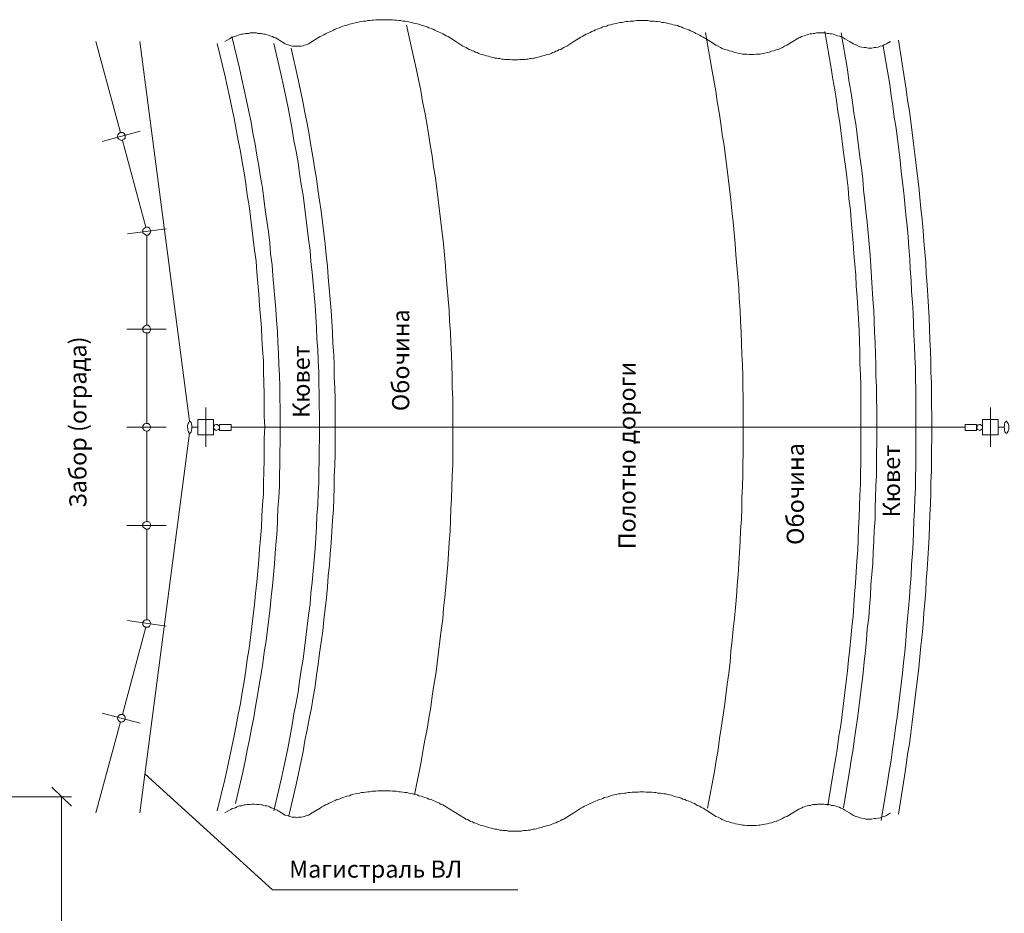
# Model space of a CAD drawing. Units: millimetres. Extents: x 2564 to 3042, y 1244 to 2263.
# Drawn here: x 2812 to 2956, y 2042 to 2172 of the extents above; entities that cross this region are included whole.
import ezdxf

# ---------------------------------------------------------------- set-up
doc = ezdxf.new("R2010")
doc.units = ezdxf.units.MM
doc.layers.add('P', color=250, linetype='Continuous', lineweight=100)
doc.styles.add('GOST 2.304', font='CS_Gost2304.shx', dxfattribs={"oblique": 15, "height": 2.5})

msp = doc.modelspace()

# ---------------------------------------------------------------- linework, layer by layer
at = {"color": 7, "linetype": 'ByBlock', "lineweight": 13}
for points in [[(2827.96, 2126.79), (2833.69, 2126.79)], [(2831.43, 2126.79), (2831.36, 2126.99), (2831.23, 2127.19), (2831.03, 2127.39), (2830.76, 2127.39), (2830.49, 2127.26), (2830.29, 2126.99), (2830.29, 2126.79), (2830.29, 2126.59), (2830.43, 2126.39), (2830.63, 2126.26), (2830.83, 2126.26), (2831.09, 2126.26), (2831.23, 2126.39), (2831.36, 2126.59), (2831.43, 2126.79)], [(2830.83, 2126.26), (2830.83, 2113.12)], [(2839.43, 2109.66), (2839.43, 2115.39)], [(2953.76, 2109.66), (2953.76, 2115.39)], [(2837.09, 2111.66), (2837.16, 2111.66), (2837.23, 2111.72), (2837.29, 2111.86), (2837.36, 2112.06), (2837.43, 2112.32), (2837.43, 2112.52), (2837.43, 2112.79), (2837.36, 2112.99), (2837.29, 2113.19), (2837.23, 2113.32), (2837.16, 2113.39), (2837.09, 2113.39), (2837.03, 2113.32), (2836.96, 2113.19), (2836.89, 2113.06), (2836.83, 2112.92), (2836.76, 2112.79), (2836.76, 2112.46), (2836.83, 2112.32), (2836.83, 2112.12), (2836.89, 2111.92), (2836.96, 2111.79), (2836.96, 2111.72), (2837.03, 2111.66), (2837.09, 2111.66)], [(2838.29, 2111.39), (2838.29, 2113.66), (2840.56, 2113.66), (2840.56, 2111.39), (2838.29, 2111.39)], [(2954.89, 2111.39), (2954.89, 2113.66), (2952.63, 2113.66), (2952.63, 2111.39), (2954.89, 2111.39)], [(2827.96, 2112.52), (2833.69, 2112.52)], [(2831.43, 2112.52), (2831.36, 2112.72), (2831.23, 2112.92), (2831.03, 2113.06), (2830.76, 2113.06), (2830.49, 2112.99), (2830.29, 2112.72), (2830.29, 2112.52), (2830.29, 2112.32), (2830.49, 2112.06), (2830.76, 2111.92), (2831.03, 2111.99), (2831.23, 2112.12), (2831.36, 2112.32), (2831.43, 2112.52)], [(2830.83, 2111.92), (2830.83, 2098.79)], [(2838.29, 2112.52), (2837.43, 2112.52)], [(2841.43, 2112.52), (2841.43, 2112.66), (2841.29, 2112.79), (2841.09, 2112.92), (2840.96, 2112.92), (2840.76, 2112.86), (2840.63, 2112.66), (2840.56, 2112.52), (2840.63, 2112.32), (2840.69, 2112.19), (2840.83, 2112.12), (2840.96, 2112.06), (2841.16, 2112.12), (2841.29, 2112.19), (2841.43, 2112.32), (2841.43, 2112.52)], [(2841.43, 2112.06), (2841.43, 2112.92), (2843.16, 2112.92)], [(2841.43, 2112.06), (2843.16, 2112.06)], [(2843.16, 2112.92), (2843.16, 2112.06)], [(2843.16, 2112.52), (2950.09, 2112.52)], [(2950.09, 2112.92), (2950.09, 2112.06)], [(2951.76, 2112.06), (2951.76, 2112.92), (2950.09, 2112.92)], [(2951.76, 2112.06), (2950.09, 2112.06)], [(2952.63, 2112.52), (2952.63, 2112.66), (2952.49, 2112.79), (2952.29, 2112.92), (2952.16, 2112.92), (2951.96, 2112.86), (2951.83, 2112.66), (2951.76, 2112.52), (2951.83, 2112.32), (2951.89, 2112.19), (2952.03, 2112.12), (2952.23, 2112.06), (2952.36, 2112.12), (2952.49, 2112.19), (2952.63, 2112.32), (2952.63, 2112.52)], [(2827.96, 2098.19), (2833.69, 2098.19)], [(2831.43, 2098.19), (2831.36, 2098.46), (2831.23, 2098.66), (2831.03, 2098.79), (2830.76, 2098.79), (2830.49, 2098.66), (2830.29, 2098.46), (2830.29, 2098.19), (2830.29, 2097.99), (2830.49, 2097.79), (2830.76, 2097.66), (2831.03, 2097.66), (2831.23, 2097.79), (2831.36, 2097.99), (2831.43, 2098.19)], [(2830.83, 2097.66), (2830.83, 2084.46)]]:
    msp.add_lwpolyline(points, dxfattribs=at)
at = {"layer": 'P', "color": 7, "linetype": 'Continuous', "lineweight": 13}
for points in [[(2875.89, 2168.72), (2874.76, 2169.46), (2874.49, 2169.59), (2874.23, 2169.72), (2873.96, 2169.86), (2873.69, 2169.99), (2873.43, 2170.12), (2873.09, 2170.26), (2872.83, 2170.39), (2872.56, 2170.52), (2872.29, 2170.66), (2871.96, 2170.72), (2871.69, 2170.86), (2871.36, 2170.99), (2871.09, 2171.06), (2870.83, 2171.12), (2870.49, 2171.26), (2870.23, 2171.32), (2869.89, 2171.39), (2869.63, 2171.46), (2869.36, 2171.52), (2869.03, 2171.59), (2868.76, 2171.66), (2868.43, 2171.72), (2868.16, 2171.72), (2867.83, 2171.79), (2867.56, 2171.79), (2867.23, 2171.86), (2866.96, 2171.86), (2866.63, 2171.92), (2866.36, 2171.92), (2866.03, 2171.92), (2865.76, 2171.92), (2865.43, 2171.92), (2865.09, 2171.92), (2864.83, 2171.92), (2864.49, 2171.92), (2864.23, 2171.92), (2863.89, 2171.86), (2863.63, 2171.86), (2863.29, 2171.79), (2863.03, 2171.79), (2862.69, 2171.72), (2862.43, 2171.72), (2862.09, 2171.66), (2861.83, 2171.59), (2861.49, 2171.52), (2861.23, 2171.46), (2860.89, 2171.39), (2860.63, 2171.32), (2860.36, 2171.26), (2860.03, 2171.12), (2859.76, 2171.06), (2859.43, 2170.99), (2859.16, 2170.86), (2858.89, 2170.72), (2858.56, 2170.66), (2858.29, 2170.52), (2858.03, 2170.39), (2857.76, 2170.26), (2857.43, 2170.12), (2857.16, 2169.99), (2856.89, 2169.86), (2856.63, 2169.72), (2856.36, 2169.59), (2856.09, 2169.46), (2854.96, 2168.72)], [(2869.83, 2058.92), (2870.83, 2063.72), (2871.09, 2065.32), (2871.36, 2066.92), (2871.69, 2068.52), (2871.96, 2070.12), (2872.23, 2071.72), (2872.43, 2073.32), (2872.69, 2074.92), (2872.96, 2076.52), (2873.16, 2078.12), (2873.36, 2079.72), (2873.56, 2081.32), (2873.76, 2082.92), (2873.96, 2084.52), (2874.09, 2086.12), (2874.29, 2087.72), (2874.43, 2089.32), (2874.56, 2090.92), (2874.69, 2092.52), (2874.83, 2094.12), (2874.89, 2095.72), (2875.03, 2097.39), (2875.09, 2098.99), (2875.16, 2100.59), (2875.23, 2102.19), (2875.29, 2103.79), (2875.36, 2105.46), (2875.43, 2107.06), (2875.43, 2108.66), (2875.43, 2110.26), (2875.43, 2111.86), (2875.43, 2113.52), (2875.43, 2115.12), (2875.43, 2116.72), (2875.36, 2118.32), (2875.36, 2119.92), (2875.29, 2121.52), (2875.23, 2123.19), (2875.16, 2124.79), (2875.09, 2126.39), (2874.96, 2127.99), (2874.89, 2129.59), (2874.76, 2131.19), (2874.63, 2132.86), (2874.49, 2134.46), (2874.36, 2136.06), (2874.23, 2137.66), (2874.09, 2139.26), (2873.89, 2140.86), (2873.69, 2142.46), (2873.49, 2144.06), (2873.29, 2145.66), (2873.09, 2147.26), (2872.89, 2148.86), (2872.63, 2150.46), (2872.43, 2152.06), (2872.16, 2153.66), (2871.89, 2155.26), (2871.63, 2156.86), (2871.36, 2158.46), (2871.03, 2159.99), (2870.76, 2161.59), (2870.43, 2163.19), (2870.09, 2164.79), (2869.76, 2166.32), (2868.69, 2171.12)], [(2912.96, 2168.72), (2911.89, 2169.39), (2911.63, 2169.52), (2911.36, 2169.66), (2911.09, 2169.79), (2910.83, 2169.92), (2910.63, 2170.06), (2910.36, 2170.19), (2910.09, 2170.32), (2909.83, 2170.46), (2909.49, 2170.52), (2909.23, 2170.66), (2908.96, 2170.72), (2908.69, 2170.86), (2908.43, 2170.92), (2908.16, 2171.06), (2907.89, 2171.12), (2907.56, 2171.19), (2907.29, 2171.26), (2907.03, 2171.32), (2906.76, 2171.39), (2906.49, 2171.46), (2906.16, 2171.52), (2905.89, 2171.52), (2905.63, 2171.59), (2905.29, 2171.66), (2905.03, 2171.66), (2904.76, 2171.72), (2904.43, 2171.72), (2904.16, 2171.72), (2903.89, 2171.79), (2903.56, 2171.79), (2903.29, 2171.79), (2903.03, 2171.79), (2902.69, 2171.79), (2902.43, 2171.79), (2902.16, 2171.79), (2901.83, 2171.72), (2901.56, 2171.72), (2901.29, 2171.72), (2900.96, 2171.66), (2900.69, 2171.66), (2900.43, 2171.59), (2900.09, 2171.52), (2899.83, 2171.52), (2899.56, 2171.46), (2899.23, 2171.39), (2898.96, 2171.32), (2898.69, 2171.26), (2898.43, 2171.19), (2898.09, 2171.12), (2897.83, 2170.99), (2897.56, 2170.92), (2897.29, 2170.86), (2897.03, 2170.72), (2896.76, 2170.66), (2896.49, 2170.52), (2896.23, 2170.46), (2895.96, 2170.32), (2895.69, 2170.19), (2895.43, 2170.06), (2895.16, 2169.92), (2894.89, 2169.79), (2894.63, 2169.66), (2894.36, 2169.52), (2894.09, 2169.39), (2893.09, 2168.72)], [(2850.49, 2168.72), (2849.83, 2169.12), (2849.63, 2169.26), (2849.36, 2169.32), (2849.16, 2169.46), (2848.96, 2169.52), (2848.76, 2169.59), (2848.56, 2169.66), (2848.36, 2169.72), (2848.09, 2169.79), (2847.89, 2169.79), (2847.69, 2169.86), (2847.49, 2169.92), (2847.23, 2169.92), (2847.03, 2169.92), (2846.83, 2169.99), (2846.56, 2169.99), (2846.36, 2169.99), (2846.16, 2169.99), (2845.89, 2169.99), (2845.69, 2169.92), (2845.49, 2169.92), (2845.23, 2169.92), (2845.03, 2169.86), (2844.83, 2169.79), (2844.63, 2169.79), (2844.36, 2169.72), (2844.16, 2169.66), (2843.96, 2169.59), (2843.76, 2169.52), (2843.56, 2169.46), (2843.29, 2169.32), (2843.09, 2169.26), (2842.89, 2169.12), (2842.23, 2168.72)], [(2843.76, 2057.66), (2844.83, 2062.26), (2845.16, 2063.86), (2845.49, 2065.46), (2845.83, 2066.99), (2846.09, 2068.59), (2846.43, 2070.19), (2846.69, 2071.79), (2846.96, 2073.39), (2847.23, 2074.99), (2847.49, 2076.59), (2847.76, 2078.12), (2847.96, 2079.72), (2848.23, 2081.39), (2848.43, 2082.99), (2848.63, 2084.59), (2848.83, 2086.19), (2848.96, 2087.79), (2849.16, 2089.39), (2849.29, 2090.99), (2849.43, 2092.59), (2849.56, 2094.19), (2849.69, 2095.86), (2849.83, 2097.46), (2849.89, 2099.06), (2849.96, 2100.66), (2850.09, 2102.26), (2850.16, 2103.92), (2850.16, 2105.52), (2850.23, 2107.12), (2850.23, 2108.72), (2850.29, 2110.39), (2850.29, 2111.99), (2850.29, 2113.59), (2850.29, 2115.19), (2850.23, 2116.86), (2850.23, 2118.46), (2850.16, 2120.06), (2850.09, 2121.66), (2850.03, 2123.26), (2849.96, 2124.92), (2849.89, 2126.52), (2849.76, 2128.12), (2849.63, 2129.72), (2849.49, 2131.32), (2849.36, 2132.99), (2849.23, 2134.59), (2849.09, 2136.19), (2848.89, 2137.79), (2848.76, 2139.39), (2848.56, 2140.99), (2848.36, 2142.59), (2848.09, 2144.19), (2847.89, 2145.79), (2847.69, 2147.39), (2847.43, 2148.99), (2847.16, 2150.59), (2846.89, 2152.19), (2846.63, 2153.79), (2846.29, 2155.39), (2846.03, 2156.99), (2845.69, 2158.52), (2845.36, 2160.12), (2845.03, 2161.72), (2844.69, 2163.26), (2844.36, 2164.86), (2843.23, 2169.46)], [(2912.56, 2056.99), (2913.56, 2062.32), (2913.83, 2063.92), (2914.09, 2065.52), (2914.29, 2067.12), (2914.56, 2068.66), (2914.76, 2070.26), (2915.03, 2071.86), (2915.23, 2073.46), (2915.43, 2075.06), (2915.63, 2076.66), (2915.83, 2078.26), (2915.96, 2079.86), (2916.16, 2081.46), (2916.29, 2083.06), (2916.49, 2084.66), (2916.63, 2086.26), (2916.76, 2087.86), (2916.89, 2089.46), (2917.03, 2091.06), (2917.09, 2092.66), (2917.23, 2094.26), (2917.29, 2095.86), (2917.36, 2097.46), (2917.49, 2099.06), (2917.56, 2100.66), (2917.56, 2102.26), (2917.63, 2103.92), (2917.69, 2105.52), (2917.69, 2107.12), (2917.76, 2108.72), (2917.76, 2110.32), (2917.76, 2111.92), (2917.76, 2113.52), (2917.76, 2115.12), (2917.76, 2116.79), (2917.69, 2118.39), (2917.69, 2119.99), (2917.63, 2121.59), (2917.56, 2123.19), (2917.49, 2124.79), (2917.43, 2126.39), (2917.36, 2127.99), (2917.29, 2129.59), (2917.16, 2131.26), (2917.09, 2132.86), (2916.96, 2134.46), (2916.83, 2136.06), (2916.69, 2137.66), (2916.56, 2139.26), (2916.43, 2140.86), (2916.29, 2142.46), (2916.09, 2144.06), (2915.96, 2145.66), (2915.76, 2147.26), (2915.56, 2148.86), (2915.36, 2150.46), (2915.16, 2151.99), (2914.96, 2153.59), (2914.69, 2155.19), (2914.49, 2156.79), (2914.23, 2158.39), (2913.96, 2159.99), (2913.76, 2161.52), (2913.49, 2163.12), (2913.16, 2164.72), (2912.23, 2170.06)], [(2933.23, 2168.72), (2932.56, 2169.12), (2932.36, 2169.26), (2932.16, 2169.32), (2931.96, 2169.46), (2931.76, 2169.52), (2931.49, 2169.59), (2931.29, 2169.66), (2931.09, 2169.72), (2930.89, 2169.79), (2930.63, 2169.86), (2930.43, 2169.86), (2930.23, 2169.92), (2929.96, 2169.92), (2929.76, 2169.99), (2929.56, 2169.99), (2929.29, 2169.99), (2929.09, 2169.99), (2928.83, 2169.99), (2928.63, 2169.99), (2928.43, 2169.99), (2928.16, 2169.92), (2927.96, 2169.92), (2927.76, 2169.86), (2927.49, 2169.86), (2927.29, 2169.79), (2927.09, 2169.72), (2926.89, 2169.66), (2926.63, 2169.59), (2926.43, 2169.52), (2926.23, 2169.46), (2926.03, 2169.32), (2925.83, 2169.26), (2925.63, 2169.12), (2924.96, 2168.72)], [(2930.09, 2057.39), (2930.96, 2062.72), (2931.23, 2064.32), (2931.49, 2065.86), (2931.69, 2067.46), (2931.96, 2069.06), (2932.16, 2070.66), (2932.36, 2072.26), (2932.56, 2073.86), (2932.76, 2075.46), (2932.96, 2076.99), (2933.09, 2078.59), (2933.29, 2080.19), (2933.43, 2081.79), (2933.56, 2083.39), (2933.76, 2084.99), (2933.89, 2086.59), (2933.96, 2088.19), (2934.09, 2089.79), (2934.23, 2091.39), (2934.29, 2092.99), (2934.43, 2094.59), (2934.49, 2096.19), (2934.56, 2097.79), (2934.63, 2099.39), (2934.69, 2100.99), (2934.76, 2102.59), (2934.83, 2104.19), (2934.83, 2105.79), (2934.89, 2107.39), (2934.89, 2108.99), (2934.89, 2110.59), (2934.89, 2112.19), (2934.89, 2113.79), (2934.89, 2115.39), (2934.89, 2116.99), (2934.89, 2118.59), (2934.83, 2120.19), (2934.76, 2121.79), (2934.76, 2123.46), (2934.69, 2125.06), (2934.63, 2126.66), (2934.56, 2128.26), (2934.43, 2129.86), (2934.36, 2131.46), (2934.23, 2133.06), (2934.16, 2134.66), (2934.03, 2136.26), (2933.89, 2137.86), (2933.76, 2139.39), (2933.63, 2140.99), (2933.49, 2142.59), (2933.36, 2144.19), (2933.16, 2145.79), (2933.03, 2147.39), (2932.83, 2148.99), (2932.63, 2150.59), (2932.43, 2152.19), (2932.23, 2153.79), (2932.03, 2155.32), (2931.83, 2156.92), (2931.56, 2158.52), (2931.36, 2160.12), (2931.09, 2161.72), (2930.83, 2163.26), (2930.56, 2164.86), (2929.63, 2170.19)], [(2932.36, 2057.06), (2933.23, 2062.39), (2933.49, 2063.99), (2933.76, 2065.59), (2933.96, 2067.19), (2934.23, 2068.79), (2934.43, 2070.39), (2934.63, 2071.99), (2934.83, 2073.59), (2935.03, 2075.12), (2935.23, 2076.72), (2935.36, 2078.32), (2935.56, 2079.92), (2935.69, 2081.52), (2935.83, 2083.12), (2936.03, 2084.72), (2936.16, 2086.32), (2936.29, 2087.92), (2936.36, 2089.52), (2936.49, 2091.12), (2936.63, 2092.72), (2936.69, 2094.32), (2936.76, 2095.92), (2936.83, 2097.52), (2936.96, 2099.12), (2936.96, 2100.72), (2937.03, 2102.32), (2937.09, 2103.92), (2937.16, 2105.52), (2937.16, 2107.12), (2937.16, 2108.72), (2937.23, 2110.32), (2937.23, 2111.92), (2937.23, 2113.52), (2937.23, 2115.12), (2937.16, 2116.72), (2937.16, 2118.39), (2937.09, 2119.99), (2937.09, 2121.59), (2937.03, 2123.19), (2936.96, 2124.79), (2936.89, 2126.39), (2936.83, 2127.99), (2936.76, 2129.59), (2936.63, 2131.19), (2936.56, 2132.79), (2936.43, 2134.39), (2936.36, 2135.99), (2936.23, 2137.59), (2936.09, 2139.19), (2935.96, 2140.79), (2935.83, 2142.39), (2935.63, 2143.99), (2935.49, 2145.52), (2935.29, 2147.12), (2935.16, 2148.72), (2934.96, 2150.32), (2934.76, 2151.92), (2934.56, 2153.52), (2934.36, 2155.12), (2934.16, 2156.72), (2933.89, 2158.32), (2933.69, 2159.92), (2933.43, 2161.52), (2933.16, 2163.06), (2932.96, 2164.66), (2932.03, 2169.99)], [(2823.43, 2168.72), (2827.03, 2155.46)], [(2837.09, 2113.39), (2829.83, 2168.72)], [(2841.09, 2056.59), (2842.23, 2061.19), (2842.56, 2062.72), (2842.89, 2064.32), (2843.23, 2065.92), (2843.56, 2067.52), (2843.89, 2069.06), (2844.16, 2070.66), (2844.49, 2072.26), (2844.76, 2073.86), (2845.03, 2075.46), (2845.29, 2077.06), (2845.49, 2078.66), (2845.76, 2080.26), (2845.96, 2081.86), (2846.16, 2083.46), (2846.36, 2085.06), (2846.56, 2086.66), (2846.69, 2088.26), (2846.89, 2089.92), (2847.03, 2091.52), (2847.16, 2093.12), (2847.29, 2094.72), (2847.43, 2096.32), (2847.56, 2097.92), (2847.63, 2099.59), (2847.69, 2101.19), (2847.83, 2102.79), (2847.83, 2104.39), (2847.89, 2106.06), (2847.96, 2107.66), (2847.96, 2109.26), (2847.96, 2110.92), (2848.03, 2112.52), (2847.96, 2114.12), (2847.96, 2115.72), (2847.96, 2117.39), (2847.89, 2118.99), (2847.83, 2120.59), (2847.83, 2122.19), (2847.69, 2123.86), (2847.63, 2125.46), (2847.56, 2127.06), (2847.43, 2128.66), (2847.29, 2130.26), (2847.16, 2131.92), (2847.03, 2133.52), (2846.89, 2135.12), (2846.76, 2136.72), (2846.56, 2138.32), (2846.36, 2139.92), (2846.16, 2141.59), (2845.96, 2143.19), (2845.76, 2144.79), (2845.49, 2146.39), (2845.29, 2147.99), (2845.03, 2149.59), (2844.76, 2151.19), (2844.49, 2152.72), (2844.16, 2154.32), (2843.89, 2155.92), (2843.56, 2157.52), (2843.23, 2159.12), (2842.89, 2160.72), (2842.56, 2162.26), (2842.23, 2163.86), (2841.09, 2168.46)], [(2849.36, 2056.59), (2850.43, 2061.19), (2850.76, 2062.72), (2851.09, 2064.32), (2851.43, 2065.92), (2851.76, 2067.52), (2852.03, 2069.12), (2852.29, 2070.72), (2852.63, 2072.32), (2852.89, 2073.92), (2853.09, 2075.52), (2853.36, 2077.12), (2853.63, 2078.72), (2853.83, 2080.32), (2854.03, 2081.92), (2854.23, 2083.52), (2854.43, 2085.12), (2854.63, 2086.72), (2854.76, 2088.32), (2854.96, 2089.92), (2855.09, 2091.52), (2855.23, 2093.19), (2855.36, 2094.79), (2855.49, 2096.39), (2855.56, 2097.99), (2855.63, 2099.59), (2855.76, 2101.19), (2855.83, 2102.86), (2855.89, 2104.46), (2855.89, 2106.06), (2855.96, 2107.66), (2855.96, 2109.26), (2856.03, 2110.92), (2856.03, 2112.52), (2856.03, 2114.12), (2855.96, 2115.72), (2855.96, 2117.32), (2855.89, 2118.99), (2855.89, 2120.59), (2855.83, 2122.19), (2855.76, 2123.79), (2855.63, 2125.39), (2855.56, 2127.06), (2855.49, 2128.66), (2855.36, 2130.26), (2855.23, 2131.86), (2855.09, 2133.46), (2854.96, 2135.06), (2854.76, 2136.66), (2854.63, 2138.26), (2854.43, 2139.92), (2854.23, 2141.52), (2854.03, 2143.12), (2853.83, 2144.72), (2853.63, 2146.32), (2853.36, 2147.92), (2853.09, 2149.52), (2852.89, 2151.12), (2852.63, 2152.72), (2852.29, 2154.32), (2852.03, 2155.92), (2851.76, 2157.52), (2851.43, 2159.06), (2851.09, 2160.66), (2850.76, 2162.26), (2850.43, 2163.86), (2849.36, 2168.46)], [(2850.49, 2168.72), (2851.03, 2168.39), (2851.23, 2168.32), (2851.43, 2168.26), (2851.63, 2168.19), (2851.83, 2168.12), (2852.03, 2168.06), (2852.29, 2168.06), (2852.49, 2168.06), (2852.69, 2168.06), (2852.96, 2168.06), (2853.16, 2168.06), (2853.36, 2168.06), (2853.63, 2168.12), (2853.83, 2168.19), (2854.03, 2168.26), (2854.23, 2168.32), (2854.43, 2168.39), (2854.96, 2168.72)], [(2851.56, 2055.86), (2852.63, 2060.46), (2852.96, 2062.06), (2853.29, 2063.66), (2853.63, 2065.26), (2853.89, 2066.86), (2854.23, 2068.39), (2854.49, 2069.99), (2854.83, 2071.59), (2855.09, 2073.19), (2855.36, 2074.79), (2855.56, 2076.39), (2855.83, 2077.99), (2856.03, 2079.59), (2856.23, 2081.19), (2856.49, 2082.86), (2856.63, 2084.46), (2856.83, 2086.06), (2857.03, 2087.66), (2857.16, 2089.26), (2857.29, 2090.86), (2857.49, 2092.46), (2857.56, 2094.06), (2857.69, 2095.66), (2857.83, 2097.32), (2857.89, 2098.92), (2858.03, 2100.52), (2858.09, 2102.12), (2858.16, 2103.72), (2858.16, 2105.32), (2858.23, 2106.99), (2858.29, 2108.59), (2858.29, 2110.19), (2858.29, 2111.79), (2858.29, 2113.39), (2858.29, 2115.06), (2858.29, 2116.66), (2858.23, 2118.26), (2858.16, 2119.86), (2858.16, 2121.46), (2858.09, 2123.12), (2857.96, 2124.72), (2857.89, 2126.32), (2857.83, 2127.92), (2857.69, 2129.52), (2857.56, 2131.12), (2857.43, 2132.79), (2857.29, 2134.39), (2857.16, 2135.99), (2856.96, 2137.59), (2856.83, 2139.19), (2856.63, 2140.79), (2856.43, 2142.39), (2856.23, 2143.99), (2856.03, 2145.59), (2855.76, 2147.19), (2855.56, 2148.79), (2855.29, 2150.39), (2855.03, 2151.99), (2854.76, 2153.59), (2854.49, 2155.19), (2854.23, 2156.79), (2853.89, 2158.39), (2853.56, 2159.99), (2853.23, 2161.59), (2852.89, 2163.19), (2851.89, 2167.79)], [(2875.89, 2168.72), (2876.89, 2168.06), (2877.16, 2167.99), (2877.36, 2167.86), (2877.56, 2167.72), (2877.83, 2167.59), (2878.03, 2167.52), (2878.29, 2167.39), (2878.49, 2167.32), (2878.76, 2167.19), (2878.96, 2167.12), (2879.23, 2166.99), (2879.43, 2166.92), (2879.69, 2166.86), (2879.89, 2166.79), (2880.16, 2166.72), (2880.36, 2166.66), (2880.63, 2166.59), (2880.83, 2166.52), (2881.09, 2166.46), (2881.36, 2166.39), (2881.56, 2166.32), (2881.83, 2166.32), (2882.03, 2166.26), (2882.29, 2166.26), (2882.56, 2166.19), (2882.76, 2166.19), (2883.03, 2166.12), (2883.29, 2166.12), (2883.49, 2166.12), (2883.76, 2166.12), (2884.03, 2166.06), (2884.23, 2166.06), (2884.49, 2166.06), (2884.69, 2166.06), (2884.96, 2166.06), (2885.23, 2166.12), (2885.43, 2166.12), (2885.69, 2166.12), (2885.96, 2166.12), (2886.16, 2166.19), (2886.43, 2166.19), (2886.69, 2166.26), (2886.89, 2166.26), (2887.16, 2166.32), (2887.36, 2166.32), (2887.63, 2166.39), (2887.89, 2166.46), (2888.09, 2166.52), (2888.36, 2166.59), (2888.56, 2166.66), (2888.83, 2166.72), (2889.03, 2166.79), (2889.29, 2166.86), (2889.56, 2166.92), (2889.76, 2166.99), (2890.03, 2167.12), (2890.23, 2167.19), (2890.43, 2167.32), (2890.69, 2167.39), (2890.89, 2167.52), (2891.16, 2167.59), (2891.36, 2167.72), (2891.63, 2167.86), (2891.83, 2167.99), (2892.03, 2168.06), (2893.09, 2168.72)], [(2912.96, 2168.72), (2913.76, 2168.19), (2914.09, 2168.06), (2914.43, 2167.86), (2914.69, 2167.72), (2915.03, 2167.59), (2915.36, 2167.52), (2915.69, 2167.39), (2916.03, 2167.32), (2916.36, 2167.19), (2916.63, 2167.12), (2916.96, 2167.06), (2917.29, 2166.99), (2917.63, 2166.92), (2917.96, 2166.92), (2918.29, 2166.92), (2918.63, 2166.86), (2918.96, 2166.86), (2919.29, 2166.86), (2919.63, 2166.92), (2919.96, 2166.92), (2920.23, 2166.92), (2920.56, 2166.99), (2920.89, 2167.06), (2921.23, 2167.12), (2921.56, 2167.19), (2921.89, 2167.32), (2922.23, 2167.39), (2922.56, 2167.52), (2922.83, 2167.59), (2923.16, 2167.72), (2923.49, 2167.86), (2923.76, 2168.06), (2924.09, 2168.19), (2924.96, 2168.72)], [(2933.23, 2168.72), (2933.83, 2168.39), (2934.16, 2168.26), (2934.43, 2168.12), (2934.76, 2167.99), (2935.03, 2167.92), (2935.36, 2167.86), (2935.63, 2167.86), (2935.96, 2167.79), (2936.23, 2167.79), (2936.49, 2167.79), (2936.83, 2167.86), (2937.09, 2167.86), (2937.43, 2167.92), (2937.69, 2168.06), (2938.03, 2168.12), (2938.29, 2168.26), (2938.63, 2168.39), (2939.23, 2168.72)], [(2937.83, 2055.19), (2938.76, 2060.79), (2939.03, 2062.39), (2939.29, 2063.99), (2939.49, 2065.52), (2939.76, 2067.12), (2939.96, 2068.72), (2940.16, 2070.26), (2940.36, 2071.86), (2940.56, 2073.46), (2940.76, 2075.06), (2940.96, 2076.66), (2941.09, 2078.19), (2941.29, 2079.79), (2941.43, 2081.39), (2941.56, 2082.99), (2941.69, 2084.59), (2941.83, 2086.12), (2941.96, 2087.72), (2942.09, 2089.32), (2942.23, 2090.92), (2942.29, 2092.52), (2942.43, 2094.12), (2942.49, 2095.72), (2942.56, 2097.26), (2942.63, 2098.86), (2942.69, 2100.46), (2942.76, 2102.06), (2942.83, 2103.66), (2942.83, 2105.26), (2942.89, 2106.86), (2942.89, 2108.46), (2942.89, 2110.06), (2942.89, 2111.59), (2942.89, 2113.19), (2942.89, 2114.79), (2942.89, 2116.39), (2942.89, 2117.99), (2942.83, 2119.59), (2942.83, 2121.19), (2942.76, 2122.79), (2942.69, 2124.39), (2942.63, 2125.92), (2942.56, 2127.52), (2942.49, 2129.12), (2942.43, 2130.72), (2942.29, 2132.32), (2942.23, 2133.92), (2942.09, 2135.52), (2942.03, 2137.12), (2941.89, 2138.66), (2941.76, 2140.26), (2941.63, 2141.86), (2941.43, 2143.46), (2941.29, 2145.06), (2941.16, 2146.66), (2940.96, 2148.19), (2940.76, 2149.79), (2940.63, 2151.39), (2940.43, 2152.99), (2940.23, 2154.52), (2940.03, 2156.12), (2939.76, 2157.72), (2939.56, 2159.32), (2939.29, 2160.86), (2939.09, 2162.46), (2938.16, 2168.06)], [(2940.36, 2056.12), (2941.23, 2061.66), (2941.49, 2063.26), (2941.69, 2064.86), (2941.96, 2066.39), (2942.16, 2067.99), (2942.36, 2069.52), (2942.56, 2071.12), (2942.76, 2072.72), (2942.96, 2074.32), (2943.16, 2075.86), (2943.36, 2077.46), (2943.49, 2079.06), (2943.63, 2080.66), (2943.83, 2082.19), (2943.96, 2083.79), (2944.09, 2085.39), (2944.23, 2086.99), (2944.36, 2088.59), (2944.43, 2090.19), (2944.56, 2091.79), (2944.63, 2093.32), (2944.76, 2094.92), (2944.83, 2096.52), (2944.89, 2098.12), (2944.96, 2099.72), (2945.03, 2101.32), (2945.09, 2102.92), (2945.09, 2104.52), (2945.16, 2106.12), (2945.16, 2107.72), (2945.16, 2109.32), (2945.23, 2110.92), (2945.23, 2112.52), (2945.23, 2114.12), (2945.16, 2115.72), (2945.16, 2117.32), (2945.16, 2118.92), (2945.09, 2120.52), (2945.09, 2122.12), (2945.03, 2123.66), (2944.96, 2125.26), (2944.89, 2126.86), (2944.83, 2128.46), (2944.76, 2130.06), (2944.63, 2131.66), (2944.56, 2133.26), (2944.43, 2134.86), (2944.36, 2136.46), (2944.23, 2138.06), (2944.09, 2139.66), (2943.96, 2141.19), (2943.83, 2142.79), (2943.63, 2144.39), (2943.49, 2145.99), (2943.36, 2147.59), (2943.16, 2149.12), (2942.96, 2150.72), (2942.76, 2152.32), (2942.56, 2153.86), (2942.36, 2155.46), (2942.16, 2157.06), (2941.96, 2158.59), (2941.69, 2160.19), (2941.49, 2161.79), (2941.23, 2163.32), (2940.36, 2168.92)], [(2824.36, 2154.19), (2829.89, 2155.66)], [(2827.69, 2154.92), (2827.69, 2155.12), (2827.56, 2155.32), (2827.36, 2155.46), (2827.16, 2155.46), (2826.96, 2155.46), (2826.76, 2155.32), (2826.63, 2155.12), (2826.56, 2154.92), (2826.63, 2154.66), (2826.76, 2154.52), (2826.96, 2154.39), (2827.16, 2154.32), (2827.36, 2154.39), (2827.56, 2154.52), (2827.69, 2154.66), (2827.69, 2154.92)], [(2827.29, 2154.32), (2830.69, 2141.66)], [(2828.03, 2140.72), (2833.69, 2141.46)], [(2831.43, 2141.12), (2831.36, 2141.32), (2831.23, 2141.52), (2831.03, 2141.66), (2830.76, 2141.66), (2830.49, 2141.52), (2830.29, 2141.32), (2830.29, 2141.12), (2830.29, 2140.86), (2830.49, 2140.66), (2830.76, 2140.52), (2831.03, 2140.52), (2831.23, 2140.72), (2831.36, 2140.86), (2831.43, 2141.12)], [(2830.83, 2140.52), (2830.83, 2127.39)], [(2956.09, 2111.66), (2956.03, 2111.66), (2956.03, 2111.72), (2955.89, 2111.86), (2955.83, 2112.06), (2955.83, 2112.26), (2955.76, 2112.52), (2955.83, 2112.79), (2955.83, 2112.99), (2955.89, 2113.19), (2956.03, 2113.32), (2956.09, 2113.39), (2956.16, 2113.39), (2956.16, 2113.32), (2956.36, 2113.06), (2956.43, 2112.79), (2956.43, 2112.66), (2956.43, 2112.32), (2956.43, 2112.19), (2956.36, 2111.99), (2956.36, 2111.92), (2956.23, 2111.72), (2956.16, 2111.66), (2956.09, 2111.66)], [(2954.89, 2112.52), (2955.76, 2112.52)], [(2954.89, 2112.52), (2955.76, 2112.52)], [(2837.09, 2111.66), (2829.83, 2056.32)], [(2827.29, 2070.66), (2830.69, 2083.39)], [(2828.03, 2084.32), (2833.69, 2083.52)], [(2831.43, 2083.92), (2831.36, 2084.12), (2831.23, 2084.32), (2831.03, 2084.46), (2830.76, 2084.46), (2830.49, 2084.39), (2830.29, 2084.12), (2830.29, 2083.92), (2830.29, 2083.72), (2830.43, 2083.52), (2830.63, 2083.39), (2830.83, 2083.39), (2831.09, 2083.39), (2831.23, 2083.52), (2831.36, 2083.72), (2831.43, 2083.92)], [(2824.36, 2070.86), (2829.89, 2069.39)], [(2827.69, 2070.12), (2827.69, 2070.32), (2827.56, 2070.52), (2827.36, 2070.66), (2827.16, 2070.66), (2826.96, 2070.66), (2826.76, 2070.52), (2826.63, 2070.32), (2826.56, 2070.12), (2826.63, 2069.92), (2826.76, 2069.72), (2826.96, 2069.59), (2827.16, 2069.52), (2827.36, 2069.59), (2827.56, 2069.72), (2827.69, 2069.92), (2827.69, 2070.12)], [(2823.43, 2056.32), (2827.03, 2069.59)], [(2830.56, 2061.99), (2849.16, 2045.06)], [(2819.89, 2057.26), (2817.03, 2060.06)], [(2875.89, 2056.32), (2874.76, 2056.99), (2874.49, 2057.19), (2874.23, 2057.32), (2873.96, 2057.46), (2873.69, 2057.59), (2873.43, 2057.72), (2873.09, 2057.86), (2872.83, 2057.99), (2872.56, 2058.12), (2872.29, 2058.26), (2871.96, 2058.32), (2871.69, 2058.46), (2871.36, 2058.52), (2871.09, 2058.66), (2870.83, 2058.72), (2870.49, 2058.79), (2870.23, 2058.92), (2869.89, 2058.99), (2869.63, 2059.06), (2869.36, 2059.12), (2869.03, 2059.19), (2868.76, 2059.26), (2868.43, 2059.26), (2868.16, 2059.32), (2867.83, 2059.39), (2867.56, 2059.39), (2867.23, 2059.46), (2866.96, 2059.46), (2866.63, 2059.46), (2866.36, 2059.52), (2866.03, 2059.52), (2865.76, 2059.52), (2865.43, 2059.52), (2865.09, 2059.52), (2864.83, 2059.52), (2864.49, 2059.52), (2864.23, 2059.46), (2863.89, 2059.46), (2863.63, 2059.46), (2863.29, 2059.39), (2863.03, 2059.39), (2862.69, 2059.32), (2862.43, 2059.26), (2862.09, 2059.26), (2861.83, 2059.19), (2861.49, 2059.12), (2861.23, 2059.06), (2860.89, 2058.99), (2860.63, 2058.92), (2860.36, 2058.79), (2860.03, 2058.72), (2859.76, 2058.66), (2859.43, 2058.52), (2859.16, 2058.46), (2858.89, 2058.32), (2858.56, 2058.26), (2858.29, 2058.12), (2858.03, 2057.99), (2857.76, 2057.86), (2857.43, 2057.72), (2857.16, 2057.59), (2856.89, 2057.46), (2856.63, 2057.32), (2856.36, 2057.19), (2856.09, 2056.99), (2854.96, 2056.32)], [(2912.96, 2056.32), (2911.89, 2056.99), (2911.63, 2057.12), (2911.36, 2057.26), (2911.09, 2057.39), (2910.83, 2057.52), (2910.63, 2057.66), (2910.36, 2057.79), (2910.09, 2057.92), (2909.83, 2057.99), (2909.49, 2058.12), (2909.23, 2058.26), (2908.96, 2058.32), (2908.69, 2058.46), (2908.43, 2058.52), (2908.16, 2058.59), (2907.89, 2058.66), (2907.56, 2058.79), (2907.29, 2058.86), (2907.03, 2058.92), (2906.76, 2058.99), (2906.49, 2059.06), (2906.16, 2059.06), (2905.89, 2059.12), (2905.63, 2059.19), (2905.29, 2059.19), (2905.03, 2059.26), (2904.76, 2059.26), (2904.43, 2059.32), (2904.16, 2059.32), (2903.89, 2059.32), (2903.56, 2059.32), (2903.29, 2059.39), (2903.03, 2059.39), (2902.69, 2059.39), (2902.43, 2059.32), (2902.16, 2059.32), (2901.83, 2059.32), (2901.56, 2059.32), (2901.29, 2059.26), (2900.96, 2059.26), (2900.69, 2059.19), (2900.43, 2059.19), (2900.09, 2059.12), (2899.83, 2059.06), (2899.56, 2059.06), (2899.23, 2058.99), (2898.96, 2058.92), (2898.69, 2058.86), (2898.43, 2058.79), (2898.09, 2058.66), (2897.83, 2058.59), (2897.56, 2058.52), (2897.29, 2058.39), (2897.03, 2058.32), (2896.76, 2058.26), (2896.49, 2058.12), (2896.23, 2057.99), (2895.96, 2057.92), (2895.69, 2057.79), (2895.43, 2057.66), (2895.16, 2057.52), (2894.89, 2057.39), (2894.63, 2057.26), (2894.36, 2057.12), (2894.09, 2056.99), (2893.09, 2056.32)], [(2799.83, 2058.66), (2819.89, 2058.66)], [(2818.43, 2001.46), (2818.43, 2058.66)], [(2850.49, 2056.32), (2849.83, 2056.72), (2849.63, 2056.79), (2849.36, 2056.92), (2849.16, 2056.99), (2848.96, 2057.06), (2848.76, 2057.19), (2848.56, 2057.26), (2848.36, 2057.32), (2848.09, 2057.32), (2847.89, 2057.39), (2847.69, 2057.46), (2847.49, 2057.46), (2847.23, 2057.52), (2847.03, 2057.52), (2846.83, 2057.52), (2846.56, 2057.59), (2846.36, 2057.59), (2846.16, 2057.59), (2845.89, 2057.52), (2845.69, 2057.52), (2845.49, 2057.52), (2845.23, 2057.46), (2845.03, 2057.46), (2844.83, 2057.39), (2844.63, 2057.32), (2844.36, 2057.32), (2844.16, 2057.26), (2843.96, 2057.19), (2843.76, 2057.06), (2843.56, 2056.99), (2843.29, 2056.92), (2843.09, 2056.79), (2842.89, 2056.72), (2842.23, 2056.32)], [(2933.23, 2056.32), (2932.56, 2056.72), (2932.36, 2056.86), (2932.16, 2056.92), (2931.96, 2056.99), (2931.76, 2057.12), (2931.49, 2057.19), (2931.29, 2057.26), (2931.09, 2057.32), (2930.89, 2057.39), (2930.63, 2057.39), (2930.43, 2057.46), (2930.23, 2057.52), (2929.96, 2057.52), (2929.76, 2057.52), (2929.56, 2057.59), (2929.29, 2057.59), (2929.09, 2057.59), (2928.83, 2057.59), (2928.63, 2057.59), (2928.43, 2057.52), (2928.16, 2057.52), (2927.96, 2057.52), (2927.76, 2057.46), (2927.49, 2057.39), (2927.29, 2057.39), (2927.09, 2057.32), (2926.89, 2057.26), (2926.63, 2057.19), (2926.43, 2057.12), (2926.23, 2056.99), (2926.03, 2056.92), (2925.83, 2056.86), (2925.63, 2056.72), (2924.96, 2056.32)], [(2850.49, 2056.32), (2851.03, 2055.99), (2851.23, 2055.92), (2851.43, 2055.86), (2851.63, 2055.79), (2851.83, 2055.72), (2852.03, 2055.66), (2852.29, 2055.66), (2852.49, 2055.66), (2852.69, 2055.59), (2852.96, 2055.66), (2853.16, 2055.66), (2853.36, 2055.66), (2853.63, 2055.72), (2853.83, 2055.79), (2854.03, 2055.86), (2854.23, 2055.92), (2854.43, 2055.99), (2854.96, 2056.32)], [(2875.89, 2056.32), (2876.89, 2055.66), (2877.16, 2055.52), (2877.36, 2055.39), (2877.56, 2055.32), (2877.83, 2055.19), (2878.03, 2055.06), (2878.29, 2054.99), (2878.49, 2054.86), (2878.76, 2054.79), (2878.96, 2054.72), (2879.23, 2054.59), (2879.43, 2054.52), (2879.69, 2054.46), (2879.89, 2054.39), (2880.16, 2054.32), (2880.36, 2054.26), (2880.63, 2054.19), (2880.83, 2054.12), (2881.09, 2054.06), (2881.36, 2053.99), (2881.56, 2053.92), (2881.83, 2053.92), (2882.03, 2053.86), (2882.29, 2053.79), (2882.56, 2053.79), (2882.76, 2053.72), (2883.03, 2053.72), (2883.29, 2053.72), (2883.49, 2053.66), (2883.76, 2053.66), (2884.03, 2053.66), (2884.23, 2053.66), (2884.49, 2053.66), (2884.69, 2053.66), (2884.96, 2053.66), (2885.23, 2053.66), (2885.43, 2053.66), (2885.69, 2053.72), (2885.96, 2053.72), (2886.16, 2053.72), (2886.43, 2053.79), (2886.69, 2053.79), (2886.89, 2053.86), (2887.16, 2053.92), (2887.36, 2053.92), (2887.63, 2053.99), (2887.89, 2054.06), (2888.09, 2054.12), (2888.36, 2054.19), (2888.56, 2054.26), (2888.83, 2054.32), (2889.03, 2054.39), (2889.29, 2054.46), (2889.56, 2054.52), (2889.76, 2054.59), (2890.03, 2054.72), (2890.23, 2054.79), (2890.43, 2054.86), (2890.69, 2054.99), (2890.89, 2055.06), (2891.16, 2055.19), (2891.36, 2055.32), (2891.63, 2055.39), (2891.83, 2055.52), (2892.03, 2055.66), (2893.09, 2056.32)], [(2912.96, 2056.32), (2913.76, 2055.79), (2914.09, 2055.66), (2914.43, 2055.46), (2914.69, 2055.32), (2915.03, 2055.19), (2915.36, 2055.06), (2915.69, 2054.99), (2916.03, 2054.86), (2916.36, 2054.79), (2916.63, 2054.72), (2916.96, 2054.66), (2917.29, 2054.59), (2917.63, 2054.52), (2917.96, 2054.52), (2918.29, 2054.46), (2918.63, 2054.46), (2918.96, 2054.46), (2919.29, 2054.46), (2919.63, 2054.46), (2919.96, 2054.52), (2920.23, 2054.52), (2920.56, 2054.59), (2920.89, 2054.66), (2921.23, 2054.72), (2921.56, 2054.79), (2921.89, 2054.86), (2922.23, 2054.99), (2922.56, 2055.06), (2922.83, 2055.19), (2923.16, 2055.32), (2923.49, 2055.46), (2923.76, 2055.66), (2924.09, 2055.79), (2924.96, 2056.32)], [(2933.23, 2056.32), (2933.83, 2055.92), (2934.16, 2055.79), (2934.43, 2055.72), (2934.76, 2055.59), (2935.03, 2055.52), (2935.36, 2055.46), (2935.63, 2055.39), (2935.96, 2055.39), (2936.23, 2055.39), (2936.49, 2055.39), (2936.83, 2055.46), (2937.09, 2055.46), (2937.43, 2055.52), (2937.69, 2055.59), (2938.03, 2055.72), (2938.29, 2055.79), (2938.63, 2055.92), (2939.23, 2056.32)], [(2849.16, 2045.06), (2884.89, 2045.06)]]:
    msp.add_lwpolyline(points, dxfattribs=at)

# ---------------------------------------------------------------- texts
at = {"color": 7, "linetype": 'ByBlock', "lineweight": 13, "char_height": 2.5, "attachment_point": 1, "rotation": 90, "style": 'GOST 2.304'}
for s, insert, width in [('Обочина', (2866.59, 2114.86), 10.6934), ('Забор (ограда)', (2819.56, 2100.77), 39), ('Кювет', (2852.09, 2113.86), 10.6934), ('Полотно дороги', (2899.56, 2094.72), 40), ('Обочина', (2924.09, 2095.36), 10.6934), ('Кювет', (2938.09, 2099.36), 10.6934)]:
    msp.add_mtext(s, dxfattribs=dict(at, insert=insert, width=width))
at = {"color": 7, "linetype": 'ByBlock', "lineweight": 13, "insert": (2851.59, 2049.36), "char_height": 2.5, "width": 37.2598, "attachment_point": 1, "style": 'GOST 2.304'}
msp.add_mtext('Магистраль ВЛ', dxfattribs=at)

doc.saveas('drawing.dxf')
